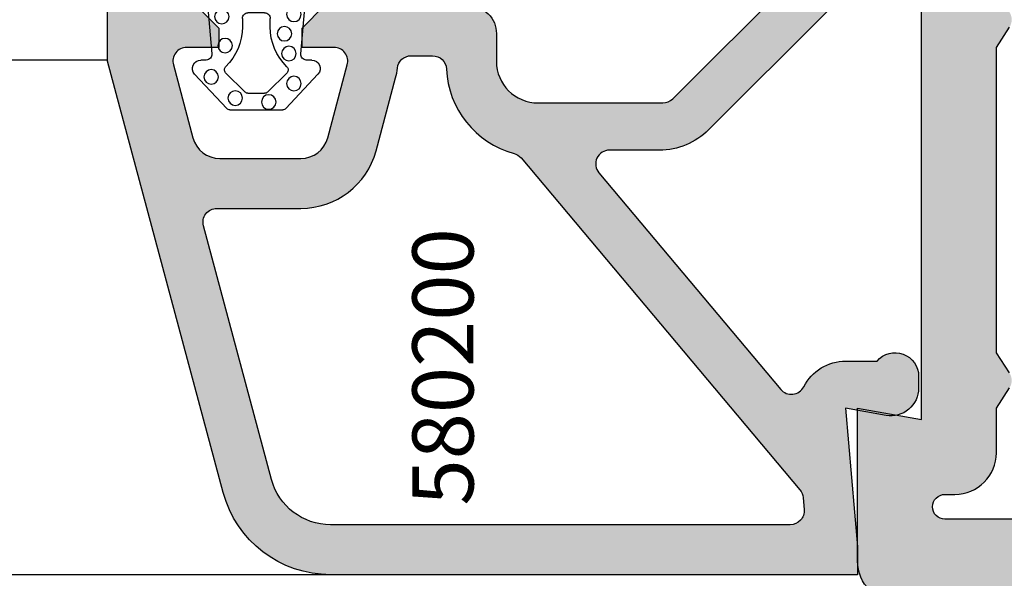
# Model space of a CAD drawing. Extents: x -191 to 217, y 0 to 284.
# Drawn here: x 75 to 110, y 44 to 64 of the extents above; entities that cross this region are included whole.
import ezdxf

# ---------------------------------------------------------------- set-up
doc = ezdxf.new("R2010")
doc.units = 0
doc.header["$LTSCALE"] = 25
doc.header["$MEASUREMENT"] = 0
doc.layers.get('0').update_dxf_attribs({"linetype": 'CONTINUOUS'})
for name, color, linetype in [('BEMAZUNG', 7, 'CONTINUOUS'), ('DICHTUNG', 3, 'CONTINUOUS'), ('PROFIL', 7, 'CONTINUOUS')]:
    doc.layers.add(name, color=color, linetype=linetype)
doc.styles.get("Standard").update_dxf_attribs({"font": 'ARIAL.TTF'})

# ---------------------------------------------------------------- blocks, each defined once
blk = doc.blocks.new('530150')
at = {"layer": 'PROFIL'}
for points in [[(40.5, 0, 0.414213562373095), (42, 1.5), (42, 7), (39.69999999999999, 6.594447944400002), (39.69999999999999, 27.4201840833, -0.4931454260313253)], [(3.147223972199981, 3), (38.85277602780002, 3, 0.9999999999999999), (38.85277602780002, 3.894447944399985), (38.5, 3.894447944399985, -0.414213562373095), (37, 5.394447944399985), (37, 7), (36.52981666900513, 7.728990833450155, -0.2945164919004237)], [(36.52981666899996, 8.271009166599981), (37, 9), (37, 20), (36.52981666900513, 20.72899083345015, -0.2945164919004237)]]:
    blk.add_lwpolyline(points, format="xyb", dxfattribs=at)
blk = doc.blocks.new('502130')
at = {"layer": 'DICHTUNG'}
for p, q in [((-3.454102977942881, 2.130473507860671), (-0.1381999999999834, 0.190210000000036)), ((-2.730429999999956, -0.8783299999999485), (-3.835782977942841, 1.323503507860693)), ((0, 0), (0, -3.454689999999971)), ((-3.658859999999947, -2.37116999999995), (-2.713209999999947, -1.709019999999953)), ((-0.5841125508229084, -1.719139362561918), (-0.5841125508229084, -4.431731847079064)), ((-3.078009999999949, -2.818989999999985), (-2.311709999999948, -2.282419999999945)), ((2.504240000000038, -3.134949999999947), (3.752120000000048, -4.294819999999959)), ((-2.311349999999948, -3.742429999999956), (-3.073789999999974, -3.231449999999995)), ((2, -3.554689999999994), (2, -3.354689999999948)), ((-2.154619999999966, -4.690129999999954), (-3.645379999999989, -3.691049999999962)), ((0.1364000000000374, -3.604069999999979), (1.781870000000026, -3.753869999999949)), ((2.456060000000036, -4.248629999999991), (3.156060000000025, -4.94862999999998)), ((3.800000000000011, -4.40468999999996), (3.800000000000011, -6.304689999999994)), ((0.5, -4.854689999999948), (0.8097100000000523, -4.854689999999948)), ((0.3000000000000114, -5.65468999999996), (0.3000000000000114, -5.054689999999994)), ((3.200000000000045, -5.054689999999994), (3.200000000000045, -5.65468999999996)), ((-3.645379999999989, -7.018339999999966), (-2.154619999999966, -6.019249999999943)), ((0.8097100000000523, -5.854689999999948), (0.5, -5.854689999999948)), ((3.156060000000025, -5.760759999999948), (2.456060000000036, -6.460759999999993)), ((-0.6306410947266698, -6.572824949675237), (-0.6261688262343625, -8.554689999999994)), ((3.752120000000048, -6.414559999999994), (2.504240000000038, -7.57442999999995)), ((-3.073789999999974, -7.477929999999958), (-2.311349999999948, -6.966949999999997)), ((1.781870000000026, -6.955519999999979), (0.1364000000000374, -7.105309999999974)), ((0, -7.254689999999982), (0, -9.104689999999948)), ((2, -7.354689999999948), (2, -7.15468999999996)), ((-2.649479999999983, -8.38289999999995), (-3.078009999999949, -7.8904)), ((-2.349999999999966, -9.254689999999982), (-3.658859999999947, -8.338219999999978)), ((-0.6261688262343625, -8.554689999999994), (-2.272279999999967, -8.554689999999994)), ((-0.1499999999999773, -9.254689999999982), (-2.349999999999966, -9.254689999999982))]:
    blk.add_line(p, q, dxfattribs=at)
for centre, radius in [((-3.309588909162883, 1.475271038305408), 0.261637665703347), ((-2.451238858922707, 0.8215195597590252), 0.261637665703347), ((-1.670824604700684, 0.2124659266092266), 0.261637665703347), ((-2.75639591694754, 0.0521637174262537), 0.261637665703347), ((-0.4312309712680502, -0.2093769011896143), 0.261637665703347), ((-2.242046224694775, -0.6689424484677033), 0.261637665703347), ((-1.161755279447334, -0.7051421034484093), 0.2349949617029523), ((-1.765408541544858, -1.29999878023375), 0.261637665703347), ((-0.4513569455528881, -1.114711247178718), 0.261637665703347), ((-2.33375045696549, -1.919452196941563), 0.261637665703347), ((-3.279671248354234, -2.543126830399672), 0.261637665703347), ((-0.2923647858355878, -2.548932124910763), 0.261637665703347), ((-3.125981436012722, -3.614260721642367), 0.261637665703347), ((2.607790070755883, -3.730120197803387), 0.261637665703347), ((-0.2420394038619094, -3.92238841296998), 0.261637665703347), ((0.4341859229811149, -4.112371924327761), 0.261637665703347), ((-2.212994611256235, -4.212964629437749), 0.261637665703347), ((1.480736585794048, -4.233083032236379), 0.261637665703347), ((-1.498808455199438, -4.761359177668126), 0.2554292979797168), ((3.372577093580858, -4.59521704707862), 0.261637665703347), ((-0.048837459855676, -4.896995162408359), 0.261637665703347), ((-0.9009209051895084, -5.338759284632431), 0.261637665703347), ((3.513458913574951, -5.802328817281079), 0.261637665703347), ((-1.590732094337596, -6.232631862195859), 0.214560625426202), ((-0.048837459855676, -6.043751033098204), 0.261637665703347), ((-0.6942164727439746, -6.261452320020709), 0.1717123204244757), ((1.051706096221423, -6.368801458781107), 0.261637665703347), ((1.76815823963004, -6.526596155849063), 0.261637665703347), ((-2.454506302674744, -6.667425666556312), 0.261637665703347), ((-0.3394637748641998, -6.810931802091162), 0.1831597643433014), ((0.3536820258415361, -6.707662472153686), 0.261637665703347), ((2.849301762174392, -6.707662472153686), 0.261637665703347), ((-3.319923196923909, -7.250862803300663), 0.261637665703347), ((-3.380301119778423, -8.055604444179892), 0.261637665703347), ((-0.2943804833051331, -7.762005104421334), 0.261637665703347), ((-2.448685724118121, -8.838010588164579), 0.1839091210110553), ((-1.551719442193942, -8.900721665395409), 0.261637665703347), ((-0.5922387655469805, -8.880463796741367), 0.261637665703347)]:
    blk.add_circle(centre, radius, dxfattribs=at)
for centre, radius, start, end in [((-3.533216591581322, 1.674144254486578), 0.4631364284422205, 80.16441952384245, 229.2092326614544), ((-0.2000006512999875, -2.880799968352221e-06), 0.2000006513, 0.0008252850998410188, 72.00088825550016), ((-3.000002450299959, -1.299441653999963), 0.5000043311, 305.0002445165999, 57.37487022759974), ((-0.270882230306924, -5.609216308625818), 3.902667277606005, 94.60354375847575, 121.5809571820268), ((-3.200000518099941, -3.026492481299954), 0.7999997366, 124.9998674446001, 236.1704211512), ((-2.93461351829994, -3.023774456299975), 0.249998449, 125.0009127247002, 236.1714664313001), ((2.299999387300048, -3.354689401299993), 0.2999993873, 47.09354193610015, 180.0001143395), ((0.1499981111000608, -3.454689530399946), 0.1499981111, 180.0001793932998, 264.7986977228001), ((0.04656161690539307, -0.3427145700066063), 4.137367786222934, 235.2563138699991, 261.2320121002475), ((1.799999416600045, -3.554692798499957), 0.2000005834, 264.7991808285997, 0.0008016918001715222), ((0.809712476400037, -2.854693030799979), 1.9999969692, 269.9999290562999, 315.7592713523995), ((2.349995719500058, -4.354689627599953), 0.1499942539, 44.99874321009963, 135.7579622493003), ((3.649998899500034, -4.404690883299963), 0.1500011005, 0.0003373658998511139, 47.09362728230014), ((-2.600000549599983, -5.354689999999948), 0.8000023922, 303.8295434334997, 56.17045656650033), ((0.499999850600048, -5.054689850599971), 0.1999998506, 89.99995719569979, 180.0000428043002), ((3.050003998900038, -5.05470037799995), 0.1499960015, 0.003964209300046946, 45.00388321659977), ((0.499999850600048, -5.654690149399926), 0.1999998506, 179.9999571957999, 270.0000428044004), ((3.049991927800036, -5.654684621999991), 0.1500080723, 314.9980268589002, 359.9979458661999), ((0.809712476400037, -7.854686969299962), 1.9999969692, 44.24072864760045, 90.00007094370011), ((3.649998899500034, -6.304689116799977), 0.1500011005, 312.9063727176999, 359.9996626341002), ((-0.9582264470027724, -8.956542681185198), 2.406121856128839, 82.1750715517521, 124.2196508030096), ((2.350000653700036, -6.354695372499975), 0.1499943004, 224.2393544767995, 314.9985735163003), ((-3.200000518099941, -7.682897518799962), 0.7999997366, 123.8295788488, 235.0001325553999), ((1.800003982100023, -7.154692201599971), 0.1999960179, 0.0006307129001213987, 95.2022515760004), ((0.1499981111000608, -7.254690469699995), 0.1499981111, 95.20130227719987, 179.9998206067002), ((2.299999387300048, -7.35469059869996), 0.2999993873, 179.9998856605, 312.9064580638999), ((-2.934610092799957, -7.685610543699966), 0.2500045096, 123.8285477794001, 234.9991014859999), ((-2.272284860999989, -8.05469588799997), 0.499994112, 221.0271024752005, 270.0005570311001), ((-0.1499998878999662, -9.104690112100002), 0.1499998879, 269.9999571956998, 4.280420005861465e-05)]:
    blk.add_arc(centre, radius, start, end, dxfattribs=at)

msp = doc.modelspace()

# ---------------------------------------------------------------- hatches: boundary and pattern name
at = {"layer": 'PROFIL'}
h = msp.add_hatch(color=256, dxfattribs=at)
edge = h.paths.add_edge_path(flags=16)
edge.add_arc((139.7540823506895, 93.49824440784737), 0.4999999999630944, 10.000000004188621, 90.0000000041884, ccw=False)
edge.add_line((140.2464862271529, 93.58506849671042), (141.678797958153, 85.46202501631043))
edge.add_line((141.678797958153, 85.46202501631043), (141.678797958153, 82.99824440781046))
edge.add_line((141.678797958153, 82.99824440781046), (141.2086146271581, 82.2692535743603))
edge.add_arc((141.6287979581118, 81.9982444078314), 0.4999999999540468, 147.1788584958597, 212.8211415030589)
edge.add_line((141.208614627153, 81.72723524131041), (141.678797958153, 80.99824440781046))
edge.add_line((141.678797958153, 80.99824440781046), (141.678797958153, 64.69824440781045))
edge.add_line((141.678797958153, 64.69824440781045), (141.2086146271581, 63.96925357436029))
edge.add_arc((141.6287979581117, 63.69824440783141), 0.4999999999539836, 147.1788584958589, 212.8211415030597)
edge.add_line((141.208614627153, 63.42723524131046), (141.678797958153, 62.69824440781045))
edge.add_line((141.678797958153, 62.69824440781045), (141.678797958153, 51.69824440781045))
edge.add_line((141.678797958153, 51.69824440781045), (141.2086146271581, 50.96925357436029))
edge.add_arc((141.6287979581117, 50.69824440783141), 0.4999999999539836, 147.1788584958589, 212.8211415030597)
edge.add_line((141.208614627153, 50.42723524131046), (141.678797958153, 49.69824440781045))
edge.add_line((141.678797958153, 49.69824440781045), (141.678797958153, 48.09269235221043))
edge.add_arc((143.178797958153, 48.09269235221043), 1.5, 180, 270)
edge.add_line((143.178797958153, 46.59269235221043), (143.531573985953, 46.59269235221043))
edge.add_arc((143.531573985953, 46.14546838001044), 0.4472239721999927, -90, 90, ccw=False)
edge.add_line((143.531573985953, 45.69824440781045), (107.8260219303529, 45.69824440781045))
edge.add_arc((107.8260219303529, 46.14546838001044), 0.4472239721999927, 90, 270, ccw=False)
edge.add_line((107.8260219303529, 46.59269235221043), (108.178797958153, 46.59269235221043))
edge.add_arc((108.178797958153, 48.09269235221043), 1.5, 270, 360)
edge.add_line((109.678797958153, 48.09269235221043), (109.678797958153, 49.69824440781045))
edge.add_line((109.678797958153, 49.69824440781045), (110.1489812891478, 50.4272352412606))
edge.add_arc((109.7287979581167, 50.69824440783952), 0.5000000000462258, 327.1788584958535, 392.8211415030534)
edge.add_line((110.148981289153, 50.96925357441043), (109.678797958153, 51.69824440781045))
edge.add_line((109.678797958153, 51.69824440781045), (109.678797958153, 62.69824440781045))
edge.add_line((109.678797958153, 62.69824440781045), (110.1489812891478, 63.4272352412606))
edge.add_arc((109.7287979581167, 63.69824440783954), 0.5000000000462455, 327.178858495853, 392.8211415030539)
edge.add_line((110.148981289153, 63.96925357441046), (109.678797958153, 64.69824440781045))
edge.add_line((109.678797958153, 64.69824440781045), (109.678797958153, 80.99824440781046))
edge.add_line((109.678797958153, 80.99824440781046), (110.1489812891478, 81.72723524126062))
edge.add_arc((109.7287979581167, 81.99824440783954), 0.5000000000462258, 327.1788584958535, 392.8211415030534)
edge.add_line((110.148981289153, 82.26925357441044), (109.678797958153, 82.99824440781046))
edge.add_line((109.678797958153, 82.99824440781046), (109.678797958153, 85.46202501631043))
edge.add_line((109.678797958153, 85.46202501631043), (111.1111096892469, 93.58506849664391))
edge.add_arc((111.603513565753, 93.49824440781046), 0.5000000000000105, 90.00000000000159, 170.0000000000016, ccw=False)
edge.add_line((111.603513565753, 93.99824440781046), (139.754082350653, 93.99824440781046))
edge = h.paths.add_edge_path(flags=16)
edge.add_arc((107.4834183183916, 97.19824440782796), 4.200000000063529, 349.9999999999102, 361.5106131896102)
edge.add_arc((112.181784875453, 97.32214636941049), 0.500000000000013, 105.0000000000039, 181.5106131897037, ccw=False)
edge.add_line((112.052375352953, 97.80510928261046), (125.549388435653, 101.4216230383105))
edge.add_arc((125.678797958153, 100.9386601252105), 0.4999999999999255, 74.99999999999989, 105.00000000000011, ccw=False)
edge.add_line((125.8082074807529, 101.4216230383105), (139.305220563453, 97.80510928261046))
edge.add_arc((139.1758110408529, 97.32214636941046), 0.5000000000000426, -1.510613189700507, 75.00000000000011, ccw=False)
edge.add_arc((143.8741775978529, 97.19824440781038), 4.199999999999934, 178.4893868102992, 189.9999999999993)
edge.add_line((139.737985035153, 96.46892206161047), (139.858566869553, 95.78506849671047))
edge.add_arc((139.366162993053, 95.69824440781042), 0.4999999999999735, -89.99999999999682, 10.000000000002274, ccw=False)
edge.add_line((139.366162993053, 95.19824440781045), (111.991432923253, 95.19824440781045))
edge.add_arc((111.991432923253, 95.69824440781045), 0.5, 170.0000000000014, 270, ccw=False)
edge.add_line((111.499029046753, 95.78506849671047), (111.619610881153, 96.46892206161047))
edge = h.paths.add_edge_path(flags=16)
edge.add_line((126.278797958153, 109.1982444078104), (126.278797958153, 102.9215236104104))
edge.add_arc((126.778797958153, 102.9215236104104), 0.5, 179.9999999999984, 254.9999999999988)
edge.add_line((126.649388435653, 102.4385606972104), (139.6175024187529, 98.96376502811043))
edge.add_arc((139.746911941253, 99.44672794131046), 0.5000000000000079, 255.0000000000024, 331.4189954101012)
edge.add_arc((143.874177597853, 97.19824440781045), 4.200000000000036, 124.9936067917007, 151.4189954101007, ccw=False)
edge.add_arc((141.1787979581529, 101.0485597973104), 0.5000000000000159, 304.9936067917038, 360.0000000000032)
edge.add_line((141.678797958153, 101.0485597973104), (141.678797958153, 109.1982444078104))
edge.add_arc((141.178797958153, 109.1982444078104), 0.5, 0, 90)
edge.add_line((141.178797958153, 109.6982444078104), (126.778797958153, 109.6982444078104))
edge.add_arc((126.778797958153, 109.1982444078104), 0.5, 90, 180)
edge = h.paths.add_edge_path(flags=16)
edge.add_arc((107.4834183182904, 97.19824440789291), 4.200000000103295, 28.5810045878508, 55.00639320625079)
edge.add_arc((110.178797958153, 101.0485597973104), 0.5000000000000078, 179.9999999999967, 235.0063932082976, ccw=False)
edge.add_line((109.678797958153, 101.0485597973104), (109.678797958153, 109.1982444078104))
edge.add_arc((110.178797958153, 109.1982444078104), 0.5, 90, 180, ccw=False)
edge.add_line((110.178797958153, 109.6982444078104), (124.5787979581529, 109.6982444078104))
edge.add_arc((124.5787979581529, 109.1982444078104), 0.5, 0, 90, ccw=False)
edge.add_line((125.0787979581529, 109.1982444078104), (125.0787979581529, 102.9215236104104))
edge.add_arc((124.5787979581529, 102.9215236104104), 0.5, -74.99999999999892, 1.5916157281026244e-12, ccw=False)
edge.add_line((124.708207480753, 102.4385606972104), (111.740093497653, 98.96376502811043))
edge.add_arc((111.610683975053, 99.44672794131046), 0.5000000000000115, 208.5810045898996, 284.9999999999992, ccw=False)
edge = h.paths.add_edge_path()
edge.add_arc((144.878797958153, 70.11842849111048), 0.4999999999999731, 75.00000000000472, 180.0000000000033)
edge.add_line((144.378797958153, 70.11842849111045), (144.378797958153, 49.29269235221045))
edge.add_line((144.378797958153, 49.29269235221045), (146.678797958153, 49.69824440781045))
edge.add_line((146.678797958153, 49.69824440781045), (146.678797958153, 44.19824440781045))
edge.add_arc((145.178797958153, 44.19824440781045), 1.5, -90, 0, ccw=False)
edge.add_line((145.178797958153, 42.69824440781045), (106.178797958153, 42.69824440781045))
edge.add_arc((106.178797958153, 44.19824440781045), 1.5, 180, 270, ccw=False)
edge.add_line((104.678797958153, 44.19824440781045), (104.678797958153, 49.69824440781045))
edge.add_line((104.678797958153, 49.69824440781045), (106.978797958153, 49.29269235221045))
edge.add_line((106.978797958153, 49.29269235221045), (106.978797958153, 70.11842849111045))
edge.add_arc((106.4787979581573, 70.11842849115786), 0.4999999999956373, 359.9999999945675, 464.9999999945698)
edge.add_line((106.349388435653, 70.60139140431045), (102.978797958153, 69.69824440781045))
edge.add_line((102.978797958153, 69.69824440781045), (102.978797958153, 67.69824440781045))
edge.add_arc((102.478797958153, 67.69824440781045), 0.5, -90, 0, ccw=False)
edge.add_line((102.478797958153, 67.19824440781045), (101.978797958153, 67.19824440781045))
edge.add_arc((101.978797958153, 69.19824440781045), 2, 180, 270, ccw=False)
edge.add_line((99.97879795815297, 69.19824440781045), (99.97879795815297, 76.19824440781045))
edge.add_line((99.97879795815297, 76.19824440781045), (101.478797958153, 76.19824440781045))
edge.add_line((101.478797958153, 76.19824440781045), (102.7676124484671, 72.65725569788484))
edge.add_arc((103.7073050692577, 72.99927584120363), 1.000000000002105, 199.9999999995368, 284.9999999995374)
edge.add_line((103.966124114353, 72.03335001491044), (106.2376170032555, 72.64199470012139))
edge.add_arc((105.978797958153, 73.60792052641048), 1.00000000000002, 284.9999999999984, 360)
edge.add_line((106.978797958153, 73.60792052641048), (106.978797958153, 81.2099264564105))
edge.add_arc((105.9787979581416, 81.20992645639046), 1.000000000011411, 1.14805301780797e-09, 100.0000000011474)
edge.add_line((105.8051497804529, 82.19473420941043), (102.916107650986, 81.68531813362264))
edge.add_arc((103.0897558286681, 80.70051038058543), 1.00000000002726, 100.0000000006061, 160.0000000006067)
edge.add_line((102.1500632078529, 81.04253052391047), (101.478797958153, 79.19824440781045))
edge.add_line((101.478797958153, 79.19824440781045), (99.97879795815297, 79.19824440781045))
edge.add_line((99.97879795815297, 79.19824440781045), (99.97879795815297, 81.52004514551047))
edge.add_arc((101.9787979581554, 81.5200451454781), 2.000000000002387, 99.99999999907197, 179.9999999990726, ccw=False)
edge.add_line((101.631501602853, 83.48966065151049), (106.1524461358199, 84.28682515099823))
edge.add_arc((105.978797958153, 85.27163290401043), 1.000000000000003, 280.0000000000018, 360)
edge.add_line((106.978797958153, 85.27163290401043), (106.978797958153, 85.69824440781045))
edge.add_line((106.978797958153, 85.69824440781045), (108.9606299479713, 96.93777214131003))
edge.add_arc((107.483418318453, 97.19824440781045), 1.5, 349.9999999999993, 450)
edge.add_line((107.483418318453, 98.69824440781045), (86.97879795815291, 98.69824440781045))
edge.add_line((86.97879795815291, 98.69824440781045), (86.17879795815296, 99.49824440781046))
edge.add_line((86.17879795815296, 99.49824440781046), (86.17879795815296, 100.1982444078104))
edge.add_line((86.17879795815296, 100.1982444078104), (87.32718527175294, 100.1982444078104))
edge.add_arc((87.32718527171201, 100.6982444078178), 0.5000000000073328, 270.0000000046899, 375.0000000046857)
edge.add_line((87.81014818485303, 100.8276539304104), (87.105600026742, 103.457063452913))
edge.add_arc((86.1396742004529, 103.1982444078104), 1.000000000000038, 15.00000000000231, 90)
edge.add_line((86.1396742004529, 104.1982444078104), (83.21792171585301, 104.1982444078104))
edge.add_arc((83.2179217158492, 103.198244407802), 1.000000000008413, 89.99999999978179, 164.9999999997806)
edge.add_line((82.251995889553, 103.4570634529104), (81.54744773140843, 100.8276539303617))
edge.add_arc((82.03041064455297, 100.6982444078104), 0.5000000000000152, 164.9999999999993, 270)
edge.add_line((82.03041064455297, 100.1982444078104), (83.17879795815296, 100.1982444078104))
edge.add_line((83.17879795815296, 100.1982444078104), (83.17879795815296, 99.49824440781046))
edge.add_line((83.17879795815296, 99.49824440781046), (82.378797958153, 98.69824440781045))
edge.add_line((82.378797958153, 98.69824440781045), (80.97879795815291, 98.69824440781045))
edge.add_line((80.97879795815291, 98.69824440781045), (78.97879795815291, 100.6982444078105))
edge.add_line((78.97879795815291, 100.6982444078105), (78.97879795815291, 102.0499104577255))
edge.add_line((78.97879795815291, 102.0499104577255), (80.73097760437489, 108.5891339215155))
edge.add_arc((82.6628292569294, 108.0714958311757), 2.000000000012064, 129.9999999960948, 164.9999999960954, ccw=False)
edge.add_line((81.37725403765299, 109.6035847175105), (84.50769109057993, 112.2303332940484))
edge.add_arc((85.79326630995301, 110.6982444078104), 1.999999999999995, 90.0000000000004, 130.0000000000004, ccw=False)
edge.add_line((85.793266309953, 112.6982444078104), (165.564329606353, 112.6982444078104))
edge.add_arc((165.5643296064517, 110.6982444078045), 2.000000000005969, 50.000000002828415, 90.00000000282859, ccw=False)
edge.add_line((166.849904825753, 112.2303332941105), (169.980341878726, 109.6035847175484))
edge.add_arc((168.694766659356, 108.0714958312732), 2.000000000026561, 15.000000000751186, 50.00000000075141, ccw=False)
edge.add_line((170.626618311953, 108.5891339215105), (172.3787979581531, 102.0499104577579))
edge.add_line((172.3787979581531, 102.0499104577579), (172.378797958153, 100.6982444078105))
edge.add_line((172.378797958153, 100.6982444078105), (170.378797958153, 98.69824440781048))
edge.add_line((170.378797958153, 98.69824440781048), (168.978797958153, 98.69824440781045))
edge.add_line((168.978797958153, 98.69824440781045), (168.178797958153, 99.49824440781046))
edge.add_line((168.178797958153, 99.49824440781046), (168.178797958153, 100.1982444078104))
edge.add_line((168.178797958153, 100.1982444078104), (169.3271852717529, 100.1982444078104))
edge.add_arc((169.327185271712, 100.6982444078177), 0.500000000007276, 270.0000000046964, 375.0000000046905)
edge.add_line((169.8101481848529, 100.8276539304104), (169.105600026742, 103.457063452913))
edge.add_arc((168.1396742004529, 103.1982444078105), 1.000000000000023, 14.99999999999917, 89.99999999999675)
edge.add_line((168.139674200453, 104.1982444078105), (165.217921715853, 104.1982444078104))
edge.add_arc((165.2179217158492, 103.1982444078021), 1.000000000008342, 89.99999999978505, 164.9999999997837)
edge.add_line((164.2519958895531, 103.4570634529104), (163.5474477314084, 100.8276539303617))
edge.add_arc((164.030410644553, 100.6982444078104), 0.5000000000000152, 164.9999999999993, 270)
edge.add_line((164.030410644553, 100.1982444078104), (165.178797958153, 100.1982444078104))
edge.add_line((165.178797958153, 100.1982444078104), (165.178797958153, 99.49824440781046))
edge.add_line((165.178797958153, 99.49824440781046), (164.378797958153, 98.69824440781045))
edge.add_line((164.378797958153, 98.69824440781045), (143.874177597853, 98.69824440781045))
edge.add_arc((143.874177597862, 97.19824440781832), 1.499999999992127, 90.00000000034305, 190.0000000003438)
edge.add_line((142.396965968353, 96.93777214131043), (144.378797958153, 85.69824440781045))
edge.add_line((144.378797958153, 85.69824440781045), (144.378797958153, 85.27163290401043))
edge.add_arc((145.3787979581292, 85.27163290399682), 0.9999999999761826, 179.99999999922, 259.9999999992183)
edge.add_line((145.205149780453, 84.28682515101045), (149.7260943134868, 83.48966065153488))
edge.add_arc((149.378797958153, 81.52004514551044), 2.000000000000014, 7.958078640513122e-13, 80.00000000000148, ccw=False)
edge.add_line((151.378797958153, 81.52004514551047), (151.378797958153, 79.19824440781045))
edge.add_line((151.378797958153, 79.19824440781045), (149.878797958153, 79.19824440781045))
edge.add_line((149.878797958153, 79.19824440781045), (149.2075327084389, 81.04253052393611))
edge.add_arc((148.2678400876801, 80.70051038063295), 0.9999999999668461, 19.99999999931893, 79.99999999931934)
edge.add_line((148.4414882653529, 81.68531813361045), (145.5524461358199, 82.1947342094227))
edge.add_arc((145.378797958153, 81.2099264564105), 0.9999999999999931, 80.0000000000014, 180)
edge.add_line((144.378797958153, 81.2099264564105), (144.378797958153, 73.60792052641048))
edge.add_arc((145.3787979581614, 73.60792052640662), 1.000000000008356, 179.9999999997785, 254.9999999997798)
edge.add_line((145.119978913053, 72.64199470011047), (147.3914718019504, 72.03335001492141))
edge.add_arc((147.6502908471005, 72.999275841181), 0.9999999999838481, 254.9999999969287, 339.9999999969285)
edge.add_line((148.5899834678529, 72.65725569781048), (149.878797958153, 76.19824440781045))
edge.add_line((149.878797958153, 76.19824440781045), (151.378797958153, 76.19824440781045))
edge.add_line((151.378797958153, 76.19824440781045), (151.378797958153, 69.19824440781045))
edge.add_arc((149.378797958153, 69.19824440781045), 2, -90, 0, ccw=False)
edge.add_line((149.378797958153, 67.19824440781045), (148.878797958153, 67.19824440781045))
edge.add_arc((148.878797958153, 67.69824440781045), 0.5, 180, 270, ccw=False)
edge.add_line((148.378797958153, 67.69824440781045), (148.378797958153, 69.69824440781045))
edge.add_line((148.378797958153, 69.69824440781045), (145.0082074807042, 70.601391404255))
edge = h.paths.add_edge_path(flags=16)
edge.add_arc((86.33922166135297, 109.1982444078106), 0.499999999999882, 90.00000000000489, 130.0000000000047, ccw=False)
edge.add_line((86.33922166135292, 109.6982444078104), (107.978797958153, 109.6982444078104))
edge.add_arc((107.978797958153, 109.1982444078104), 0.5, 0, 90, ccw=False)
edge.add_line((108.478797958153, 109.1982444078104), (108.478797958153, 101.6982444078104))
edge.add_arc((107.978797958153, 101.6982444078104), 0.5, -90, 0, ccw=False)
edge.add_line((107.978797958153, 101.1982444078104), (90.68270271075298, 101.1982444078104))
edge.add_arc((90.68270271075296, 101.6982444078104), 0.5, 195.0000000000011, 270.0000000000016, ccw=False)
edge.add_line((90.19973979765294, 101.5688348853105), (89.52041459245291, 104.1041110657104))
edge.add_arc((86.13967420045296, 103.1982444078104), 3.500000000000052, 15.00000000000098, 90.00000000000092)
edge.add_line((86.1396742004529, 106.6982444078104), (83.981756513953, 106.6982444078104))
edge.add_arc((83.98175651394395, 107.1982444078561), 0.5000000000456453, 165.0000000010365, 270.00000000103734, ccw=False)
edge.add_line((83.49879360075298, 107.3276539304104), (83.54714975185291, 107.5081215430105))
edge.add_line((83.54714975185291, 107.5081215430105), (86.01782785655294, 109.5812666294105))
edge = h.paths.add_edge_path(flags=16)
edge.add_line((142.878797958153, 109.1982444078104), (142.878797958153, 101.6982444078104))
edge.add_arc((143.378797958153, 101.6982444078104), 0.5, 180, 270)
edge.add_line((143.378797958153, 101.1982444078104), (160.674893205553, 101.1982444078104))
edge.add_arc((160.674893205553, 101.6982444078104), 0.4999999999999716, 270.0000000000032, 345.0000000000015)
edge.add_line((161.157856118753, 101.5688348853105), (161.8371813238529, 104.1041110657104))
edge.add_arc((165.217921715853, 103.1982444078105), 3.499999999999975, 90, 165.0000000000001, ccw=False)
edge.add_line((165.217921715853, 106.6982444078104), (167.375839402453, 106.6982444078104))
edge.add_arc((167.375839402453, 107.1982444078104), 0.5, 270, 375.0000000000007)
edge.add_line((167.8588023155529, 107.3276539304104), (167.810446164553, 107.5081215430105))
edge.add_line((167.810446164553, 107.5081215430105), (165.339768059853, 109.5812666294105))
edge.add_arc((165.018374254953, 109.1982444078105), 0.4999999999999639, 49.99999999999676, 89.99999999999675)
edge.add_line((165.018374254953, 109.6982444078104), (143.378797958153, 109.6982444078104))
edge.add_arc((143.378797958153, 109.1982444078104), 0.5, 90, 180)
h = msp.add_hatch(color=256, dxfattribs=at)
edge = h.paths.add_edge_path()
edge.add_line((77.67879795815301, 62.19824440791021), (77.67879795815313, 64.19824440771029))
edge.add_line((77.67879795815313, 64.19824440771029), (80.87879795795297, 64.19824440771029))
edge.add_line((80.87879795795297, 64.19824440771029), (81.67879795805297, 63.39824440791054))
edge.add_line((81.67879795805297, 63.39824440791054), (81.67879795805297, 62.69824440771029))
edge.add_line((81.67879795805297, 62.69824440771029), (80.53041064469514, 62.69824440771029))
edge.add_arc((80.5304106446951, 62.19824440761028), 0.500000000100016, 89.99999999999511, 194.9999999963804)
edge.add_line((80.04744773144577, 62.06883488506364), (80.75199588935729, 59.43942536269478))
edge.add_arc((81.7179217155661, 59.69824440771045), 0.9999999999000068, 194.9999999963838, 270.0000000000008)
edge.add_line((81.71792171556612, 58.69824440781045), (84.63967420053993, 58.69824440781045))
edge.add_arc((84.63967420053993, 59.69824440771045), 0.9999999998999982, 270, 345.0000000036215)
edge.add_line((85.60560002674876, 59.43942536269486), (86.31014818466005, 62.06883488506369))
edge.add_arc((85.82718527141078, 62.19824440761032), 0.500000000099964, 345.0000000036194, 449.9999999999984)
edge.add_line((85.8271852714108, 62.69824440771029), (84.67879795805297, 62.69824440771029))
edge.add_line((84.67879795805297, 62.69824440771029), (84.67879795805297, 63.39824440791057))
edge.add_line((84.67879795805297, 63.39824440791057), (85.47879795815297, 64.19824440771029))
edge.add_line((85.47879795815297, 64.19824440771029), (90.67879795805308, 64.19824440771029))
edge.add_arc((90.67879795805307, 63.19824440781031), 0.9999999998999769, -1.9895196601282805e-12, 89.9999999999992, ccw=False)
edge.add_line((91.67879795795304, 63.19824440781028), (91.67879795795304, 62.19824440791027))
edge.add_arc((93.17879795795304, 62.19824440791027), 1.5, 180, 270)
edge.add_line((93.17879795795304, 60.69824440791027), (97.67169117706621, 60.69824440791027))
edge.add_arc((97.67169117706624, 61.19824440791034), 0.5000000000000782, 269.9999999999968, 314.999999999996)
edge.add_line((98.02524456765954, 60.84469101731699), (102.2323513487464, 65.05179779840375))
edge.add_arc((101.8787979581531, 65.40535118899696), 0.4999999999999739, 315.0000000000081, 360.0000000000114)
edge.add_line((102.3787979581531, 65.40535118899706), (102.3787979581531, 68.49824440781049))
edge.add_arc((104.0787979581531, 68.49824440781046), 1.700000000000017, 89.99999999999898, 179.999999999999, ccw=False)
edge.add_line((104.0787979581531, 70.19824440781048), (104.0787979581531, 67.1982444078105))
edge.add_line((104.0787979581531, 67.1982444078105), (105.6787979581531, 67.1982444078105))
edge.add_arc((105.6787979581531, 66.6982444078105), 0.5, 0, 90, ccw=False)
edge.add_line((106.1787979581531, 66.6982444078105), (106.1787979581531, 65.7982444078105))
edge.add_arc((105.6787979581531, 65.7982444078105), 0.5, -90, 0, ccw=False)
edge.add_line((105.6787979581531, 65.2982444078105), (104.0787979581531, 65.29824440781053))
edge.add_line((104.0787979581531, 65.29824440781053), (104.0787979581531, 65.19824440784473))
edge.add_arc((102.3787979581532, 65.19824440784473), 1.699999999999946, -45.00000000000102, 0, ccw=False)
edge.add_line((103.5808794861702, 63.99616287982761), (99.3151940611867, 59.73047745484413))
edge.add_arc((97.54742710822036, 61.49824440781048), 2.499999999999965, 270.0000000000003, 314.9999999999999, ccw=False)
edge.add_line((97.54742710822038, 58.99824440781052), (95.75105141853268, 58.99824440781052))
edge.add_arc((95.7510514185327, 58.4982444078105), 0.5000000000000142, 90.0000000000016, 219.9999999992096)
edge.add_line((95.36802919696876, 58.17685060297251), (101.9130063198329, 50.37685060313439))
edge.add_arc((102.2960285413968, 50.69824440797237), 0.4999999999999949, 219.9999999992095, 332.9643082071844)
edge.add_arc((104.255620335653, 49.69824440781056), 1.700000000099981, 90.00000000000051, 152.9643082071856, ccw=False)
edge.add_line((104.255620335653, 51.39824440791054), (105.380723888153, 51.39824440791054))
edge.add_arc((106.028797958053, 50.8482444079803), 0.8499999999999988, 0, 139.6797849361971, ccw=False)
edge.add_line((106.878797958053, 50.8482444079803), (106.878797958053, 50.42494558343427))
edge.add_arc((105.878797958053, 50.42494558343424), 1, -100.0000000002234, 1.1937117960769683e-12, ccw=False)
edge.add_line((105.7051497803822, 49.44013783042271), (104.2413546405529, 49.69824440781045))
edge.add_line((104.2413546405529, 49.69824440781045), (104.678797958153, 44.69824440771006))
edge.add_line((104.678797958153, 44.69824440771006), (104.678797958153, 43.69824440781045))
edge.add_line((104.678797958153, 43.69824440781045), (85.70516596991192, 43.69824440781045))
edge.add_arc((85.70516596991193, 47.69824440781042), 3.999999999999972, 194.9999999994509, 269.9999999999998, ccw=False)
edge.add_line((81.84146266474576, 46.66296822743737), (77.67879795815301, 62.19824440791021))
edge = h.paths.add_edge_path(flags=16)
edge.add_line((87.34426651383203, 58.9735510813322), (88.0488146722233, 61.60296060437301))
edge.add_arc((85.8271852716876, 62.19824440823059), 2.300000000099952, 344.9999999975265, 353.8497605342017)
edge.add_arc((88.61106745292062, 61.89824440761018), 0.5000000001000489, 89.99999999999682, 173.8475184332837, ccw=False)
edge.add_line((88.61106745292065, 62.39824440771022), (89.37879795816636, 62.39824440771022))
edge.add_arc((89.37879795816636, 61.89824440761021), 0.500000000100016, 2.524977127594582, 90, ccw=False)
edge.add_arc((93.17511152315308, 62.06558632221019), 3.299999999999949, 182.523817746422, 254.8162467603645)
edge.add_arc((92.17982097132749, 58.39824440779014), 0.5000000001000072, 39.99999999976768, 74.8148761415556, ccw=False)
edge.add_line((92.56284319296489, 58.71963821269614), (102.6010754357609, 46.75653887395171))
edge.add_arc((102.2180532141234, 46.43514506904579), 0.5000000000999922, 5.0000000052531846, 39.99999999975768, ccw=False)
edge.add_line((102.7161505632649, 46.478722940474), (102.7543744182417, 46.04182227933885))
edge.add_arc((102.2562770691002, 45.99824440791054), 0.5000000001000281, -90, 5.000000005263416, ccw=False)
edge.add_line((102.2562770691002, 45.49824440781052), (85.7051659699458, 45.49824440781052))
edge.add_arc((85.70516596994581, 47.69824440771053), 2.199999999900015, 195.0000000011125, 269.99999999999966, ccw=False)
edge.add_line((83.5801291522175, 47.1288425084696), (81.13107557587622, 56.26883488512371))
edge.add_arc((81.61403848911482, 56.39824440771022), 0.5000000000999796, 90.00000000000318, 195.0000000011123, ccw=False)
edge.add_line((81.61403848911479, 56.89824440781021), (84.63967420035064, 56.89824440781038))
edge.add_arc((84.63967420035054, 59.69824440771042), 2.799999999900038, 270.000000000002, 344.9999999975208)

# ---------------------------------------------------------------- linework, layer by layer
msp.add_line((77.67879795815301, 62.24467287173084), (53.55309013214512, 62.24467287173084))
msp.add_line((85.70516596991192, 43.69824440781045), (53.55309013214512, 43.69824440781045), dxfattribs=at)
for points in [[(90.67879795805308, 64.19824440771029, -0.4142135623730993), (91.67879795795304, 63.19824440781028), (91.67879795795304, 62.19824440791027, 0.4142135623730951), (93.17879795795304, 60.69824440791027), (97.67169117706621, 60.69824440791027, 0.1989123673796545), (98.02524456765954, 60.84469101731699), (102.2323513487464, 65.05179779840375, 0.1989123673796726)], [(103.5808794861702, 63.99616287982761), (99.3151940611867, 59.73047745484413, -0.1989123673796561), (97.54742710822038, 58.99824440781052), (95.75105141853268, 58.99824440781052, 0.637070260802627), (95.36802919696876, 58.17685060297251), (101.9130063198329, 50.37685060313439, 0.5371187015786218), (102.7413903127984, 50.47097168067319, -0.2818610536411975), (104.255620335653, 51.39824440791054), (105.380723888153, 51.39824440791054, -0.6981273352877571), (106.878797958053, 50.8482444079803), (106.878797958053, 50.42494558343427, -0.4663076581561923), (105.7051497803822, 49.44013783042271), (104.2413546405529, 49.69824440781045), (104.678797958153, 44.69824440771006), (104.678797958153, 43.69824440781045), (85.70516596991192, 43.69824440781045, -0.3394542588660465), (81.84146266474576, 46.66296822743737), (77.67879795815301, 62.19824440791021), (77.67879795815313, 64.19824440771029)], [(80.87879795795297, 64.19824440771029), (81.67879795805297, 63.39824440791054), (81.67879795805297, 62.69824440771029), (80.53041064469514, 62.69824440771029, 0.4931454260116934), (80.04744773144577, 62.06883488506364), (80.75199588935729, 59.43942536269478, 0.339454258880977), (81.71792171556612, 58.69824440781045), (84.63967420053993, 58.69824440781045, 0.3394542588810002), (85.60560002674876, 59.43942536269486), (86.31014818466005, 62.06883488506369, 0.4931454260116593), (85.8271852714108, 62.69824440771029), (84.67879795805297, 62.69824440771029), (84.67879795805297, 63.39824440791057), (85.47879795815297, 64.19824440771029)]]:
    msp.add_lwpolyline(points, format="xyb", dxfattribs=at)
msp.add_lwpolyline([(87.34426651383203, 58.9735510813322), (88.0488146722233, 61.60296060437301, 0.03863356852787665), (88.11394735698988, 61.95183181585, -0.3831008665851636), (88.61106745292065, 62.39824440771022), (89.37879795816636, 62.39824440771022, -0.4013641216311047), (89.87831251402562, 61.9202718583193, 0.3263309512868878), (92.31079027894938, 58.88078667595019, -0.1530879329462765), (92.56284319296489, 58.71963821269614), (102.6010754357609, 46.75653887395171, -0.1539147210352848), (102.7161505632649, 46.478722940474), (102.7543744182417, 46.04182227933885, -0.4400105309192479), (102.2562770691002, 45.49824440781052), (85.7051659699458, 45.49824440781052, -0.3394542588579611), (83.5801291522175, 47.1288425084696), (81.13107557587622, 56.26883488512371, -0.4931454260373185), (81.61403848911479, 56.89824440781021), (84.63967420035064, 56.89824440781038, 0.3394542588513018)], format="xyb", close=True, dxfattribs=at)

# ---------------------------------------------------------------- block references
at = {"xscale": -1, "rotation": 90}
msp.add_blockref('502130', (77.67879795815301, 64.24467287173096), dxfattribs=at)
at = {"layer": 'PROFIL', "xscale": -1}
msp.add_blockref('530150', (146.678797958153, 42.69824440781045), dxfattribs=at)

# ---------------------------------------------------------------- texts
at = {"layer": 'BEMAZUNG', "color": 7}
msp.add_text('580200', height=2.2, rotation=90, dxfattribs=at).set_placement((90.8521623248138, 46.18931663888208))

doc.saveas('drawing.dxf')
